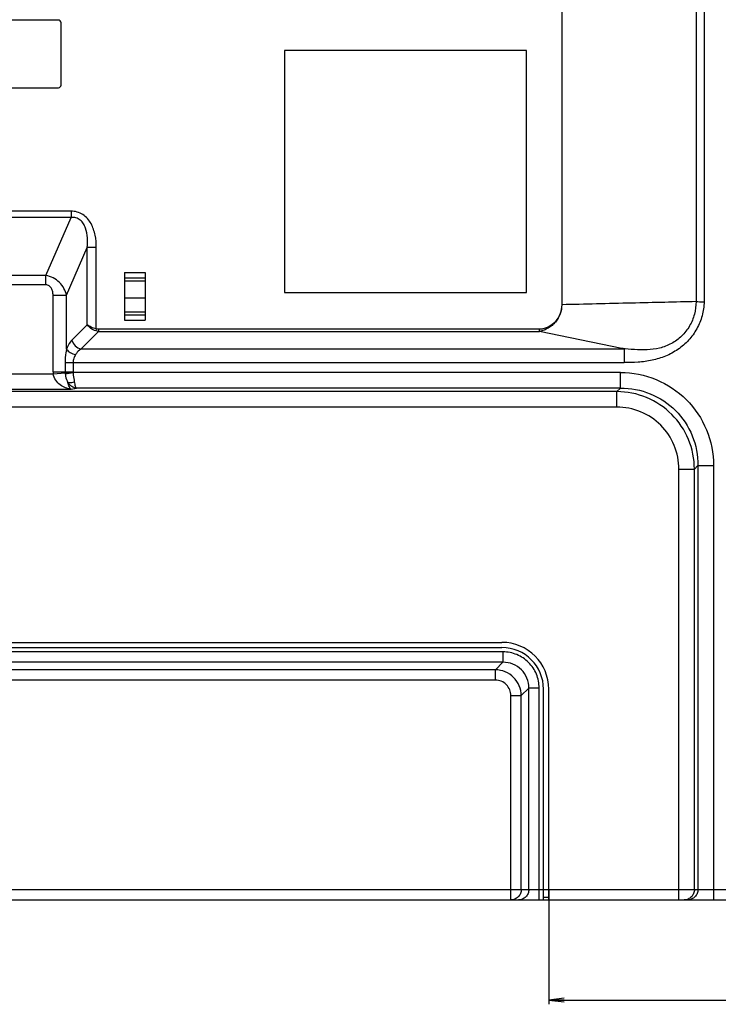
# Model space of a CAD drawing. Units: millimetres. Extents: x 0 to 2700, y 0 to 2000.
# Drawn here: x 2358 to 2492, y 547 to 737 of the extents above; entities that cross this region are included whole.
import ezdxf

# ---------------------------------------------------------------- set-up
doc = ezdxf.new("R2010")
doc.units = ezdxf.units.MM
doc.header["$LTSCALE"] = 148.5
doc.layers.get('0').update_dxf_attribs({"linetype": 'CONTINUOUS'})
doc.layers.add('7_ALL_FEATURES', color=7, linetype='CONTINUOUS')
doc.layers.add('DEF_DRAFT_DIM', color=7, linetype='CONTINUOUS')
doc.styles.get("Standard").update_dxf_attribs({"font": 'txt', "width": 0.8})
doc.dimstyles.new('DIMSTYLE_1', dxfattribs={"dimtxt": 7, "dimasz": 3, "dimexe": 0.8, "dimexo": 0.2, "dimgap": 1.75, "dimtad": 1, "dimdsep": 46, "dimtxsty": 'Standard', "dimblk": 'OPEN', "dimblk1": 'OPEN', "dimblk2": 'OPEN', "dimcen": 0.09, "dimazin": 2, "dimtp": 0.1, "dimtm": 0.1, "dimtfac": 1, "dimtdec": 0, "dimtofl": 0, "dimtmove": 0, "dimatfit": 3, "dimldrblk": 'OPEN', "dimfxl": 0, "dimtolj": 1, "dimarcsym": 0})

# ---------------------------------------------------------------- blocks, each defined once
blk = doc.blocks.new('_OPEN')
at = {"color": 0, "linetype": 'ByBlock'}
for p, q in [((0, 0), (-1, 0.117)), ((-1, -0.117), (0, 0)), ((-1, 0), (0, 0))]:
    blk.add_line(p, q, dxfattribs=at)
blk = doc.blocks.new('*D29')
at = {"layer": 'DEF_DRAFT_DIM', "color": 2, "linetype": 'Continuous'}
for p, q in [((2546.48, 574.31), (2546.48, 549.99)), ((2459.18, 569.31), (2459.18, 549.99)), ((2459.18, 549.99), (2459.18, 547.44)), ((2546.48, 549.99), (2546.48, 547.44)), ((2459.18, 548.24), (2502.83, 548.24)), ((2546.48, 548.24), (2502.83, 548.24))]:
    blk.add_line(p, q, dxfattribs=at)
at = {"layer": 'DEF_DRAFT_DIM', "color": 2, "linetype": 'Continuous', "xscale": 3, "yscale": 3, "zscale": 3, "rotation": 180}
blk.add_blockref('_OPEN', (2459.18, 548.24), dxfattribs=at)
at = {"layer": 'DEF_DRAFT_DIM', "color": 2, "linetype": 'Continuous', "xscale": 3, "yscale": 3, "zscale": 3}
blk.add_blockref('_OPEN', (2546.48, 548.24), dxfattribs=at)

msp = doc.modelspace()

# ---------------------------------------------------------------- linework, layer by layer
at = {"color": 7, "linetype": 'Continuous'}
for p, q in [((2377.684, 688.108), (2381.684, 688.108)), ((2377.684, 688.108), (2377.684, 678.908)), ((2377.684, 687.069), (2381.684, 687.069)), ((2381.684, 688.108), (2381.684, 678.908)), ((2377.684, 686.508), (2381.684, 686.508)), ((2377.684, 683.219), (2381.684, 683.219)), ((2377.684, 680.508), (2381.684, 680.508)), ((2377.684, 679.948), (2381.684, 679.948)), ((2377.684, 678.908), (2381.684, 678.908)), ((2458.184, 569.508), (2459.184, 569.508)), ((2458.184, 568.008), (2459.184, 568.008))]:
    msp.add_line(p, q, dxfattribs=at)
at = {"layer": '7_ALL_FEATURES', "color": 7, "linetype": 'Continuous'}
for p, q in [((2487.483, 1037.44), (2487.483, 682.492)), ((2489.031, 1037.46), (2489.031, 682.472)), ((2461.684, 1034.908), (2461.684, 681.896)), ((2364.984, 736.608), (2235.984, 736.608)), ((2365.484, 724.108), (2365.484, 736.108)), ((2454.934, 730.758), (2408.434, 730.758)), ((2408.434, 730.758), (2408.434, 684.258)), ((2454.934, 684.258), (2454.934, 730.758)), ((2239.691, 723.608), (2364.984, 723.608)), ((2367.413, 699.876), (2317.955, 699.876)), ((2367.413, 698.674), (2317.955, 698.674)), ((2362.565, 687.509), (2367.413, 698.674)), ((2367.413, 699.876), (2367.413, 698.674)), ((2366.55, 683.708), (2370.533, 692.884)), ((2372.265, 692.884), (2370.533, 692.884)), ((2370.533, 678.051), (2370.533, 692.884)), ((2372.265, 677.248), (2372.265, 692.884)), ((2362.565, 687.509), (2322.802, 687.509)), ((2362.565, 685.706), (2362.565, 687.509)), ((2362.565, 685.706), (2322.802, 685.706)), ((2363.952, 683.708), (2366.55, 683.708)), ((2363.952, 669.01), (2363.952, 683.708)), ((2366.55, 673.328), (2366.55, 683.708)), ((2408.434, 684.258), (2454.934, 684.258)), ((2370.533, 678.051), (2367.589, 675.106)), ((2372.699, 676.752), (2369.321, 673.374)), ((2372.265, 677.248), (2372.146, 676.861)), ((2457.422, 677.185), (2372.699, 677.185)), ((2372.699, 677.185), (2372.699, 676.752)), ((2372.699, 676.752), (2457.417, 676.752)), ((2457.417, 676.752), (2457.422, 677.185)), ((2457.42, 676.748), (2457.417, 676.752)), ((2457.427, 676.745), (2457.42, 676.748)), ((2457.435, 676.743), (2457.427, 676.745)), ((2473.251, 673.515), (2457.435, 676.743)), ((2473.68, 673.374), (2369.321, 673.374)), ((2366.257, 670.776), (2473.647, 670.776)), ((2366.257, 670.776), (2366.257, 669.01)), ((2367.794, 670.776), (2367.794, 669.01)), ((2321.416, 668.642), (2363.965, 668.642)), ((2363.952, 669.01), (2367.794, 669.01)), ((2363.965, 668.642), (2367.797, 668.912)), ((2366.285, 668.591), (2367.803, 668.863)), ((2472.972, 668.863), (2367.803, 668.863)), ((2472.972, 665.885), (2472.972, 668.863)), ((2472.281, 665.194), (2191.684, 665.194)), ((2321.416, 665.664), (2367.416, 665.664)), ((2367.416, 665.664), (2368.455, 665.885)), ((2472.972, 665.885), (2368.455, 665.885)), ((2472.281, 665.194), (2472.972, 665.885)), ((2472.281, 662.216), (2472.281, 665.194)), ((2472.281, 662.216), (2191.684, 662.216)), ((2484.191, 650.305), (2487.169, 650.305)), ((2484.191, 567.508), (2484.191, 650.305)), ((2487.169, 650.305), (2487.86, 650.997)), ((2487.169, 569.508), (2487.169, 650.305)), ((2487.86, 650.997), (2490.838, 650.997)), ((2487.86, 650.997), (2487.86, 569.508)), ((2490.838, 650.997), (2490.838, 567.508)), ((2339.184, 617.008), (2450.184, 617.008)), ((2450.396, 615.169), (2338.971, 615.169)), ((2339.184, 616.008), (2450.184, 616.008)), ((2450.396, 615.169), (2450.396, 613.184)), ((2450.396, 613.184), (2338.971, 613.184)), ((2450.396, 613.184), (2448.937, 611.724)), ((2448.937, 611.724), (2340.431, 611.724)), ((2448.937, 609.739), (2448.937, 611.724)), ((2448.937, 609.739), (2340.431, 609.739)), ((2455.359, 608.221), (2453.899, 606.761)), ((2457.344, 608.221), (2455.359, 608.221)), ((2455.359, 569.508), (2455.359, 608.221)), ((2457.344, 567.508), (2457.344, 608.221)), ((2458.184, 567.508), (2458.184, 608.008)), ((2459.184, 567.508), (2459.184, 608.008)), ((2451.914, 606.761), (2453.899, 606.761)), ((2451.914, 567.508), (2451.914, 606.761)), ((2453.899, 569.508), (2453.899, 606.761)), ((2331.184, 569.508), (2458.184, 569.508)), ((2459.184, 569.508), (2513.794, 569.508)), ((2131.684, 567.508), (2513.483, 567.508))]:
    msp.add_line(p, q, dxfattribs=at)
for centre, radius, start, end in [((2364.984, 736.108), 0.5, 0, 90), ((2364.984, 724.108), 0.5, 270, 360), ((2369.182, 669.01), 5.23, 179.99746, 184.03597), ((2369.181, 669.01), 2.924, 179.99488, 184.03357), ((2370.3, 669.089), 4.046, 184.03692, 187.06166), ((2369.181, 669.01), 1.387, 179.98848, 184.02674), ((2450.184, 608.008), 9, 0, 90), ((2450.184, 608.008), 8, 0, 90)]:
    msp.add_arc(centre, radius, start, end, dxfattribs=at)
for points, knots in [([(2372.265, 692.884), (2372.265, 693.676), (2372.135, 695.261), (2371.507, 697.173), (2370.604, 698.486), (2369.701, 699.279), (2368.604, 699.775), (2367.808, 699.876), (2367.413, 699.876)], [0, 0, 0, 0, 0.2502892, 0.5000368, 0.6251437, 0.7501202, 0.8750256, 1, 1, 1, 1]), ([(2370.533, 692.884), (2370.584, 693.507), (2370.607, 694.759), (2370.349, 696.321), (2369.833, 697.471), (2369.224, 698.211), (2368.368, 698.665), (2367.725, 698.704), (2367.413, 698.674)], [0, 0, 0, 0, 0.2495708, 0.4991517, 0.6243692, 0.749613, 0.8747709, 1, 1, 1, 1]), ([(2366.55, 683.708), (2366.446, 684.167), (2366.107, 685.074), (2365.226, 686.248), (2364.014, 687.122), (2363.054, 687.431), (2362.565, 687.509)], [0, 0, 0, 0, 0.2421367, 0.4909674, 0.744995, 1, 1, 1, 1]), ([(2363.952, 683.708), (2363.952, 683.935), (2363.914, 684.388), (2363.702, 685.039), (2363.251, 685.579), (2362.789, 685.706), (2362.565, 685.706)], [0, 0, 0, 0, 0.2513648, 0.5022149, 0.7515605, 1, 1, 1, 1]), ([(2461.684, 681.896), (2461.679, 681.316), (2461.461, 680.146), (2460.552, 678.621), (2459.382, 677.699), (2458.297, 677.267), (2457.712, 677.178), (2457.422, 677.185)], [0, 0, 0, 0, 0.2499222, 0.4998323, 0.7495249, 0.8748661, 1, 1, 1, 1]), ([(2461.684, 681.896), (2461.689, 681.296), (2461.478, 680.083), (2460.702, 678.759), (2459.842, 677.91), (2459.098, 677.39), (2458.42, 677.059), (2457.862, 676.852), (2457.578, 676.769), (2457.435, 676.743)], [0, 0, 0, 0, 0.2502629, 0.500595, 0.6262151, 0.7518201, 0.8772617, 0.9395164, 1, 1, 1, 1]), ([(2487.483, 682.492), (2485.475, 682.45), (2481.338, 682.348), (2472.738, 682.156), (2466.147, 681.999), (2461.684, 681.896)], [0, 0, 0, 0, 0.2335029, 0.4810593, 1, 1, 1, 1]), ([(2487.482, 682.492), (2487.489, 681.677), (2487.284, 680.036), (2486.326, 677.757), (2484.803, 675.805), (2482.802, 674.352), (2480.5, 673.466), (2478.072, 673.157), (2475.648, 673.232), (2474.047, 673.409), (2473.251, 673.515)], [0, 0, 0, 0, 0.1254859, 0.2509909, 0.3764792, 0.5019196, 0.6272179, 0.7520918, 0.8763327, 1, 1, 1, 1]), ([(2489.031, 682.472), (2489.008, 681.57), (2488.746, 679.765), (2487.717, 677.236), (2486.128, 675.014), (2484.063, 673.228), (2481.658, 671.941), (2479.053, 671.149), (2476.36, 670.786), (2474.55, 670.754), (2473.647, 670.776)], [0, 0, 0, 0, 0.1249244, 0.2498493, 0.3747835, 0.4997275, 0.6247156, 0.7497528, 0.8748535, 1, 1, 1, 1]), ([(2487.483, 682.492), (2487.603, 682.491), (2488.119, 682.484), (2488.635, 682.478), (2489.031, 682.472)], [0, 0, 0, 0, 0.2335013, 1, 1, 1, 1]), ([(2372.146, 676.861), (2371.802, 676.983), (2371.196, 677.303), (2370.699, 677.787), (2370.533, 678.051)], [0, 0, 0, 0, 0.539298, 1, 1, 1, 1]), ([(2372.265, 677.248), (2371.916, 677.329), (2371.307, 677.534), (2370.741, 677.859), (2370.533, 678.051)], [0, 0, 0, 0, 0.5592183, 1, 1, 1, 1]), ([(2367.589, 675.106), (2367.481, 674.999), (2367.03, 674.474), (2366.724, 673.837), (2366.55, 673.328)], [0, 0, 0, 0, 0.2204013, 1, 1, 1, 1]), ([(2366.55, 673.328), (2366.508, 673.123), (2366.346, 672.282), (2366.257, 671.424), (2366.257, 670.776)], [0, 0, 0, 0, 0.244103, 1, 1, 1, 1]), ([(2366.55, 673.328), (2366.733, 673.077), (2367.289, 672.652), (2367.924, 672.398), (2368.282, 672.307)], [0, 0, 0, 0, 0.4568629, 1, 1, 1, 1]), ([(2368.282, 672.307), (2368.152, 672.079), (2367.906, 671.596), (2367.794, 671.054), (2367.794, 670.776)], [0, 0, 0, 0, 0.4858832, 1, 1, 1, 1]), ([(2369.321, 673.374), (2369.22, 673.314), (2368.808, 673.031), (2368.471, 672.639), (2368.282, 672.307)], [0, 0, 0, 0, 0.2353019, 1, 1, 1, 1]), ([(2473.68, 673.374), (2473.68, 673.388), (2473.649, 673.41), (2473.587, 673.435), (2473.49, 673.462), (2473.372, 673.49), (2473.291, 673.507), (2473.251, 673.515)], [0, 0, 0, 0, 0.0861034, 0.2033376, 0.4610906, 0.7286768, 1, 1, 1, 1]), ([(2473.68, 673.374), (2473.678, 673.215), (2473.667, 672.349), (2473.654, 671.483), (2473.647, 670.776)], [0, 0, 0, 0, 0.1835117, 1, 1, 1, 1]), ([(2367.416, 665.664), (2367.053, 665.702), (2366.315, 665.88), (2365.278, 666.443), (2364.379, 667.351), (2364.028, 668.19), (2363.965, 668.642)], [0, 0, 0, 0, 0.2248212, 0.4620117, 0.7191091, 1, 1, 1, 1]), ([(2366.285, 668.591), (2366.303, 668.442), (2366.4, 667.885), (2366.599, 667.347), (2366.785, 666.976)], [0, 0, 0, 0, 0.2654422, 1, 1, 1, 1]), ([(2367.803, 668.863), (2367.813, 668.702), (2367.868, 668.099), (2367.964, 667.502), (2368.037, 667.064)], [0, 0, 0, 0, 0.2665635, 1, 1, 1, 1]), ([(2472.972, 668.863), (2475.297, 668.863), (2479.999, 667.945), (2485.952, 663.976), (2489.921, 658.024), (2490.838, 653.322), (2490.838, 650.997)], [0, 0, 0, 0, 0.2500184, 0.4999989, 0.7499795, 1, 1, 1, 1]), ([(2366.785, 666.976), (2366.874, 666.952), (2367.293, 666.886), (2367.724, 666.963), (2368.037, 667.064)], [0, 0, 0, 0, 0.2192797, 1, 1, 1, 1]), ([(2367.416, 665.664), (2367.351, 665.705), (2367.224, 665.838), (2366.978, 666.267), (2366.858, 666.672), (2366.785, 666.976)], [0, 0, 0, 0, 0.1547824, 0.3660657, 1, 1, 1, 1]), ([(2366.785, 666.976), (2366.99, 666.681), (2367.473, 666.176), (2368.135, 665.919), (2368.455, 665.885)], [0, 0, 0, 0, 0.5275152, 1, 1, 1, 1]), ([(2368.037, 667.064), (2368.082, 666.794), (2368.155, 666.432), (2368.315, 666.043), (2368.405, 665.916), (2368.455, 665.885)], [0, 0, 0, 0, 0.6474751, 0.8612772, 1, 1, 1, 1]), ([(2487.169, 650.305), (2487.163, 652.241), (2486.387, 656.152), (2483.076, 661.101), (2478.128, 664.411), (2474.216, 665.188), (2472.281, 665.194)], [0, 0, 0, 0, 0.2499922, 0.4999989, 0.7500057, 1, 1, 1, 1]), ([(2472.972, 665.885), (2474.912, 665.891), (2478.837, 665.138), (2483.809, 661.834), (2487.114, 656.862), (2487.866, 652.936), (2487.86, 650.997)], [0, 0, 0, 0, 0.2500075, 0.4999989, 0.7499904, 1, 1, 1, 1]), ([(2484.191, 650.305), (2484.191, 651.856), (2483.58, 654.99), (2480.934, 658.958), (2476.966, 661.604), (2473.831, 662.216), (2472.281, 662.216)], [0, 0, 0, 0, 0.2500183, 0.4999989, 0.7499796, 1, 1, 1, 1]), ([(2457.344, 608.221), (2457.344, 609.125), (2456.987, 610.954), (2455.444, 613.268), (2453.129, 614.812), (2451.301, 615.169), (2450.396, 615.169)], [0, 0, 0, 0, 0.2500183, 0.499999, 0.74998, 1, 1, 1, 1]), ([(2455.359, 608.221), (2455.363, 608.868), (2455.116, 610.179), (2454.015, 611.84), (2452.354, 612.941), (2451.043, 613.187), (2450.396, 613.184)], [0, 0, 0, 0, 0.2499597, 0.499999, 0.7500385, 1, 1, 1, 1]), ([(2453.899, 606.761), (2453.896, 607.406), (2453.633, 608.707), (2452.528, 610.353), (2450.883, 611.458), (2449.581, 611.72), (2448.937, 611.724)], [0, 0, 0, 0, 0.2499282, 0.4999975, 0.750067, 1, 1, 1, 1]), ([(2451.914, 606.761), (2451.914, 607.149), (2451.761, 607.933), (2451.1, 608.925), (2450.108, 609.586), (2449.324, 609.739), (2448.937, 609.739)], [0, 0, 0, 0, 0.2500176, 0.4999975, 0.7499775, 1, 1, 1, 1]), ([(2453.899, 569.508), (2453.899, 569.248), (2453.796, 568.723), (2453.355, 568.058), (2452.695, 567.613), (2452.173, 567.508), (2451.914, 567.508)], [0, 0, 0, 0, 0.250863, 0.5012219, 0.7508649, 1, 1, 1, 1]), ([(2455.359, 569.508), (2455.359, 569.248), (2455.256, 568.723), (2454.815, 568.058), (2454.155, 567.613), (2453.632, 567.508), (2453.374, 567.508)], [0, 0, 0, 0, 0.2508631, 0.5012219, 0.750865, 1, 1, 1, 1]), ([(2487.169, 569.508), (2487.169, 569.248), (2487.066, 568.723), (2486.625, 568.058), (2485.965, 567.613), (2485.442, 567.508), (2485.184, 567.508)], [0, 0, 0, 0, 0.2508631, 0.5012219, 0.750865, 1, 1, 1, 1]), ([(2487.86, 569.508), (2487.86, 569.248), (2487.757, 568.723), (2487.316, 568.058), (2486.656, 567.613), (2486.133, 567.508), (2485.875, 567.508)], [0, 0, 0, 0, 0.2508631, 0.5012219, 0.750865, 1, 1, 1, 1])]:
    msp.add_open_spline(points, degree=3, knots=knots, dxfattribs=at)
for points in [[(2372.699, 676.752), (2372.511, 676.762), (2372.323, 676.798), (2372.146, 676.861)], [(2372.699, 677.185), (2372.553, 677.185), (2372.405, 677.205), (2372.265, 677.248)], [(2367.589, 675.106), (2367.691, 674.697), (2368.15, 673.935), (2368.911, 673.477), (2369.321, 673.374)], [(2367.797, 668.912), (2367.798, 668.896), (2367.799, 668.879), (2367.805, 668.863)]]:
    msp.add_open_spline(points, degree=3, dxfattribs=at)

# ---------------------------------------------------------------- dimensions: what is measured, and where the dimension line sits
at = {"layer": 'DEF_DRAFT_DIM', "color": 2, "linetype": 'Continuous'}
dim = msp.add_linear_dim(base=(2546.484, 548.236), p1=(2459.184, 569.508), p2=(2546.484, 574.508), text='87.3', dimstyle='DIMSTYLE_1', dxfattribs=at)
dim.commit()
dim.dimension.update_dxf_attribs({"geometry": '*D29', "text_midpoint": (2491.634, 548.236), "dimtype": 160})

doc.saveas('drawing.dxf')
